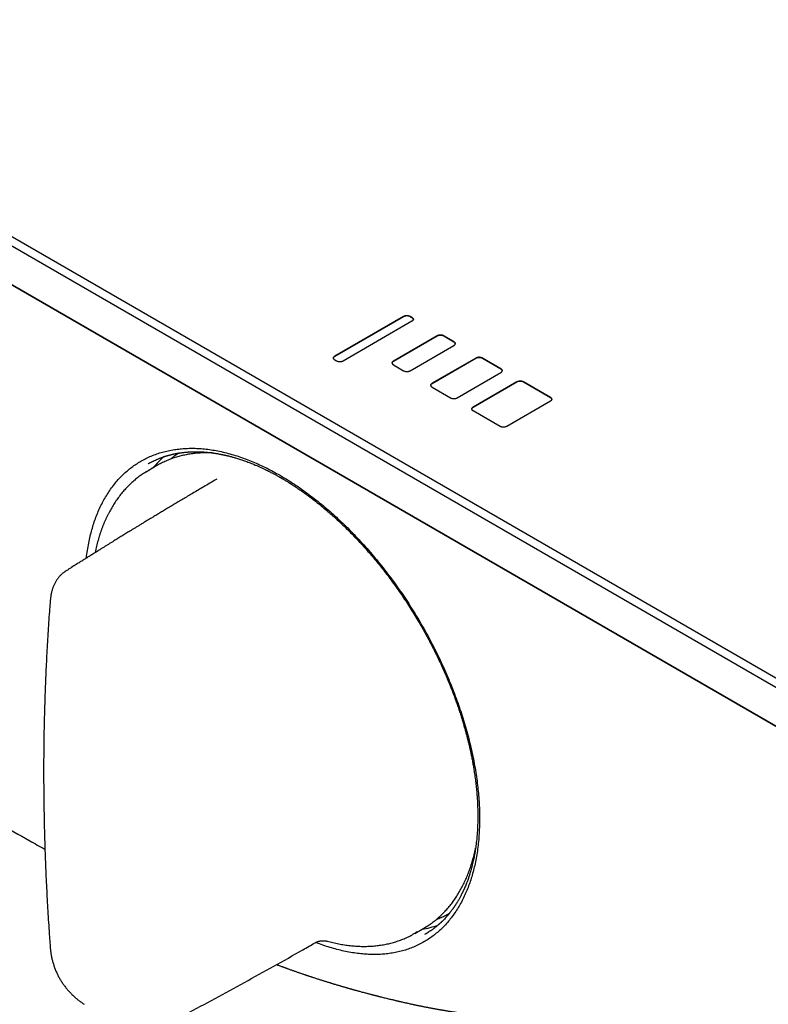
# Model space of a CAD drawing. Units: millimetres. Extents: x 8 to 957, y 12 to 519.
# Drawn here: x 766 to 829, y 62 to 145 of the extents above; entities that cross this region are included whole.
import ezdxf

# ---------------------------------------------------------------- set-up
doc = ezdxf.new("R2010")
doc.units = ezdxf.units.MM

msp = doc.modelspace()

# ---------------------------------------------------------------- linework, layer by layer
at = {"color": 7, "linetype": 'Continuous', "lineweight": 30}
for p, q in [((874.15, 62.698), (640.805, 197.406)), ((641.158, 198.018), (874.504, 63.311)), ((640.805, 194.139), (874.15, 59.432)), ((874.504, 59.228), (641.158, 193.935)), ((792.409, 116.336), (798.207, 119.684)), ((798.207, 119.675), (792.409, 116.328)), ((798.773, 119.684), (798.914, 119.602)), ((798.914, 119.594), (798.773, 119.675)), ((798.914, 119.275), (793.116, 115.928)), ((801.035, 118.051), (797.358, 115.928)), ((797.358, 115.92), (801.035, 118.043)), ((802.45, 117.561), (801.601, 118.051)), ((801.601, 118.043), (802.45, 117.553)), ((798.773, 115.112), (802.45, 117.234)), ((804.288, 116.173), (800.611, 114.05)), ((800.611, 114.042), (804.288, 116.165)), ((806.409, 115.275), (804.854, 116.173)), ((804.854, 116.165), (806.409, 115.267)), ((792.55, 115.928), (792.409, 116.01)), ((797.358, 115.602), (798.207, 115.112)), ((802.732, 112.826), (806.409, 114.948)), ((800.611, 113.724), (802.167, 112.826)), ((804.076, 112.05), (807.753, 114.173)), ((807.753, 114.165), (804.076, 112.042)), ((808.319, 114.173), (810.581, 112.867)), ((810.581, 112.858), (808.319, 114.165)), ((810.581, 112.54), (806.904, 110.417)), ((806.339, 110.417), (804.076, 111.724)), ((777.412, 107.121), (776.664, 106.69)), ((777.656, 107.256), (777.412, 107.121)), ((782.467, 105.982), (782.464, 105.98)), ((802.071, 69.398), (801.926, 69.319)), ((799.162, 67.717), (799.91, 68.149)), ((800.004, 67.64), (800.126, 67.715)), ((800.134, 67.703), (800.021, 67.636))]:
    msp.add_line(p, q, dxfattribs=at)
at = {"color": 7, "linetype": 'Continuous', "lineweight": 30, "flags": 128}
msp.add_lwpolyline([(799.91, 68.149), (799.911, 68.15), (800.13, 68.282)], dxfattribs=at)
at = {"color": 7, "linetype": 'Continuous', "lineweight": 30}
for start_param, end_param in [(0.10919, 0.205484), (2.929289, 3.034007)]:
    msp.add_ellipse((790.787, 88.863), major_axis=(-11.618, 19.85), ratio=0.571311, start_param=start_param, end_param=end_param, dxfattribs=at)
for points, knots in [([(956.515, 112.984), (955.674, 113.477), (952.355, 115.423), (946.558, 118.819), (939.124, 123.17), (931.689, 127.516), (924.255, 131.858), (916.82, 136.195), (909.385, 140.527), (901.951, 144.856), (894.516, 149.179), (887.082, 153.498), (879.647, 157.813), (872.212, 162.123), (864.778, 166.429), (857.343, 170.73), (849.908, 175.027), (842.474, 179.319), (835.039, 183.606), (827.604, 187.889), (820.17, 192.168), (812.735, 196.442), (805.3, 200.712), (797.866, 204.977), (790.431, 209.237), (782.997, 213.493), (775.562, 217.744), (768.127, 221.991), (760.693, 226.234), (753.258, 230.472), (745.824, 234.705), (739.841, 238.109), (736.336, 240.1), (735.309, 240.684)], [0, 0, 0, 0, 0.011402, 0.045011, 0.078621, 0.11223, 0.145839, 0.179449, 0.213058, 0.246667, 0.280277, 0.313886, 0.347495, 0.381105, 0.414714, 0.448323, 0.481933, 0.515542, 0.549151, 0.582761, 0.61637, 0.649979, 0.683589, 0.717198, 0.750808, 0.784417, 0.818026, 0.851636, 0.885245, 0.918854, 0.952464, 0.986073, 1, 1, 1, 1]), ([(798.207, 119.684), (798.23, 119.695), (798.274, 119.718), (798.355, 119.74), (798.44, 119.751), (798.528, 119.752), (798.616, 119.741), (798.702, 119.719), (798.749, 119.696), (798.773, 119.684)], [0, 0, 0, 0, 0.144349, 0.284182, 0.421799, 0.558716, 0.702705, 0.848943, 1, 1, 1, 1]), ([(798.773, 119.675), (798.75, 119.687), (798.705, 119.71), (798.624, 119.731), (798.539, 119.743), (798.451, 119.744), (798.363, 119.733), (798.278, 119.711), (798.231, 119.687), (798.207, 119.675)], [0, 0, 0, 0, 0.144349, 0.284182, 0.421799, 0.558716, 0.702705, 0.848943, 1, 1, 1, 1]), ([(798.914, 119.602), (798.934, 119.589), (798.973, 119.563), (799.011, 119.516), (799.031, 119.467), (799.033, 119.416), (799.014, 119.366), (798.976, 119.316), (798.935, 119.289), (798.914, 119.275)], [0, 0, 0, 0, 0.144349, 0.284182, 0.421799, 0.558716, 0.702705, 0.848943, 1, 1, 1, 1]), ([(799.029, 119.43), (799.029, 119.438), (799.031, 119.462), (799.013, 119.503), (798.976, 119.553), (798.935, 119.58), (798.914, 119.594)], [0, 0, 0, 0, 0.117322, 0.405335, 0.697849, 1, 1, 1, 1]), ([(801.601, 118.051), (801.578, 118.062), (801.533, 118.085), (801.453, 118.107), (801.368, 118.118), (801.28, 118.119), (801.192, 118.109), (801.106, 118.087), (801.059, 118.063), (801.035, 118.051)], [0, 0, 0, 0, 0.144349, 0.284182, 0.421799, 0.558716, 0.702705, 0.848943, 1, 1, 1, 1]), ([(801.035, 118.043), (801.058, 118.054), (801.103, 118.077), (801.184, 118.099), (801.269, 118.11), (801.357, 118.111), (801.445, 118.1), (801.53, 118.078), (801.577, 118.055), (801.601, 118.043)], [0, 0, 0, 0, 0.144349, 0.284182, 0.421799, 0.558716, 0.702705, 0.848943, 1, 1, 1, 1]), ([(802.45, 117.234), (802.47, 117.248), (802.509, 117.273), (802.547, 117.32), (802.567, 117.369), (802.568, 117.42), (802.55, 117.471), (802.511, 117.52), (802.47, 117.547), (802.45, 117.561)], [0, 0, 0, 0, 0.144349, 0.284182, 0.421799, 0.558716, 0.702705, 0.848943, 1, 1, 1, 1]), ([(802.45, 117.553), (802.47, 117.54), (802.509, 117.514), (802.546, 117.467), (802.566, 117.425), (802.565, 117.399), (802.564, 117.389)], [0, 0, 0, 0, 0.288662, 0.568294, 0.843492, 1, 1, 1, 1]), ([(792.409, 116.01), (792.389, 116.023), (792.349, 116.049), (792.311, 116.095), (792.291, 116.144), (792.29, 116.195), (792.308, 116.246), (792.347, 116.295), (792.388, 116.323), (792.409, 116.336)], [0, 0, 0, 0, 0.144349, 0.284182, 0.421799, 0.558716, 0.702705, 0.848943, 1, 1, 1, 1]), ([(792.409, 116.328), (792.389, 116.315), (792.349, 116.289), (792.312, 116.242), (792.293, 116.2), (792.293, 116.174), (792.294, 116.165)], [0, 0, 0, 0, 0.288662, 0.568294, 0.843492, 1, 1, 1, 1]), ([(804.854, 116.173), (804.831, 116.185), (804.786, 116.207), (804.705, 116.229), (804.62, 116.241), (804.532, 116.242), (804.444, 116.231), (804.359, 116.209), (804.312, 116.185), (804.288, 116.173)], [0, 0, 0, 0, 0.1443491, 0.2841824, 0.4217986, 0.5587159, 0.7027045, 0.8489433, 1, 1, 1, 1]), ([(804.288, 116.165), (804.311, 116.176), (804.356, 116.199), (804.436, 116.221), (804.521, 116.232), (804.609, 116.233), (804.697, 116.223), (804.783, 116.201), (804.83, 116.177), (804.854, 116.165)], [0, 0, 0, 0, 0.144349, 0.284182, 0.421799, 0.558716, 0.702705, 0.848943, 1, 1, 1, 1]), ([(793.116, 115.928), (793.093, 115.917), (793.048, 115.894), (792.967, 115.872), (792.882, 115.86), (792.794, 115.86), (792.706, 115.87), (792.621, 115.892), (792.574, 115.916), (792.55, 115.928)], [0, 0, 0, 0, 0.1443491, 0.2841824, 0.4217986, 0.5587159, 0.7027045, 0.8489433, 1, 1, 1, 1]), ([(797.358, 115.928), (797.338, 115.915), (797.299, 115.889), (797.261, 115.842), (797.241, 115.794), (797.24, 115.743), (797.258, 115.692), (797.296, 115.643), (797.337, 115.615), (797.358, 115.602)], [0, 0, 0, 0, 0.144349, 0.284182, 0.421799, 0.558716, 0.702705, 0.848943, 1, 1, 1, 1]), ([(797.243, 115.757), (797.243, 115.764), (797.241, 115.788), (797.259, 115.83), (797.296, 115.879), (797.337, 115.906), (797.358, 115.92)], [0, 0, 0, 0, 0.117322, 0.405335, 0.697849, 1, 1, 1, 1]), ([(798.207, 115.112), (798.23, 115.1), (798.274, 115.077), (798.355, 115.056), (798.44, 115.044), (798.528, 115.043), (798.616, 115.054), (798.702, 115.076), (798.749, 115.1), (798.773, 115.112)], [0, 0, 0, 0, 0.144349, 0.284182, 0.421799, 0.558716, 0.702705, 0.848943, 1, 1, 1, 1]), ([(806.409, 114.948), (806.429, 114.962), (806.469, 114.987), (806.506, 115.034), (806.527, 115.083), (806.528, 115.134), (806.509, 115.185), (806.471, 115.234), (806.43, 115.261), (806.409, 115.275)], [0, 0, 0, 0, 0.144349, 0.284182, 0.421799, 0.558716, 0.702705, 0.848943, 1, 1, 1, 1]), ([(806.409, 115.267), (806.429, 115.254), (806.469, 115.228), (806.506, 115.181), (806.525, 115.139), (806.525, 115.113), (806.524, 115.103)], [0, 0, 0, 0, 0.288662, 0.568294, 0.843492, 1, 1, 1, 1]), ([(800.611, 114.05), (800.591, 114.037), (800.552, 114.011), (800.514, 113.965), (800.494, 113.916), (800.492, 113.865), (800.511, 113.814), (800.549, 113.765), (800.59, 113.738), (800.611, 113.724)], [0, 0, 0, 0, 0.144349, 0.284182, 0.421799, 0.558716, 0.702705, 0.848943, 1, 1, 1, 1]), ([(800.496, 113.879), (800.496, 113.886), (800.494, 113.91), (800.512, 113.952), (800.549, 114.001), (800.59, 114.028), (800.611, 114.042)], [0, 0, 0, 0, 0.117322, 0.405335, 0.697849, 1, 1, 1, 1]), ([(807.753, 114.173), (807.776, 114.184), (807.82, 114.207), (807.901, 114.229), (807.986, 114.241), (808.074, 114.241), (808.162, 114.231), (808.248, 114.209), (808.295, 114.185), (808.319, 114.173)], [0, 0, 0, 0, 0.1443491, 0.2841824, 0.4217986, 0.5587159, 0.7027045, 0.8489433, 1, 1, 1, 1]), ([(808.319, 114.165), (808.296, 114.176), (808.251, 114.199), (808.17, 114.221), (808.085, 114.232), (807.997, 114.233), (807.909, 114.222), (807.824, 114.2), (807.777, 114.177), (807.753, 114.165)], [0, 0, 0, 0, 0.144349, 0.284182, 0.421799, 0.558716, 0.702705, 0.848943, 1, 1, 1, 1]), ([(802.167, 112.826), (802.189, 112.814), (802.234, 112.792), (802.315, 112.77), (802.4, 112.758), (802.488, 112.757), (802.576, 112.768), (802.661, 112.79), (802.708, 112.814), (802.732, 112.826)], [0, 0, 0, 0, 0.144349, 0.284182, 0.421799, 0.558716, 0.702705, 0.848943, 1, 1, 1, 1]), ([(810.581, 112.867), (810.601, 112.853), (810.641, 112.828), (810.678, 112.781), (810.698, 112.732), (810.7, 112.681), (810.681, 112.63), (810.643, 112.581), (810.602, 112.554), (810.581, 112.54)], [0, 0, 0, 0, 0.144349, 0.284182, 0.421799, 0.558716, 0.702705, 0.848943, 1, 1, 1, 1]), ([(810.696, 112.695), (810.697, 112.702), (810.699, 112.727), (810.681, 112.768), (810.643, 112.817), (810.602, 112.845), (810.581, 112.858)], [0, 0, 0, 0, 0.117322, 0.405335, 0.697849, 1, 1, 1, 1]), ([(804.076, 111.724), (804.056, 111.737), (804.016, 111.763), (803.979, 111.809), (803.959, 111.858), (803.957, 111.909), (803.976, 111.96), (804.014, 112.009), (804.055, 112.036), (804.076, 112.05)], [0, 0, 0, 0, 0.144349, 0.284182, 0.421799, 0.558716, 0.702705, 0.848943, 1, 1, 1, 1]), ([(804.076, 112.042), (804.056, 112.029), (804.016, 112.003), (803.979, 111.956), (803.96, 111.914), (803.961, 111.888), (803.961, 111.879)], [0, 0, 0, 0, 0.288662, 0.568294, 0.843492, 1, 1, 1, 1]), ([(806.904, 110.417), (806.882, 110.406), (806.837, 110.383), (806.756, 110.361), (806.671, 110.35), (806.583, 110.349), (806.495, 110.36), (806.41, 110.382), (806.363, 110.405), (806.339, 110.417)], [0, 0, 0, 0, 0.144349, 0.284182, 0.421799, 0.558716, 0.702705, 0.848943, 1, 1, 1, 1]), ([(771.466, 99.328), (771.472, 99.384), (771.5, 99.657), (771.575, 100.132), (771.686, 100.738), (771.817, 101.314), (771.963, 101.859), (772.129, 102.386), (772.314, 102.894), (772.521, 103.394), (772.752, 103.882), (773.008, 104.358), (773.285, 104.811), (773.583, 105.243), (773.901, 105.652), (774.231, 106.029), (774.572, 106.375), (774.921, 106.691), (775.284, 106.983), (775.662, 107.25), (776.063, 107.499), (776.487, 107.726), (776.935, 107.931), (777.398, 108.108), (777.877, 108.257), (778.37, 108.378), (778.868, 108.47), (779.366, 108.534), (779.864, 108.571), (780.37, 108.582), (780.885, 108.568), (781.419, 108.527), (781.973, 108.458), (782.547, 108.358), (783.129, 108.23), (783.72, 108.072), (784.32, 107.885), (784.913, 107.675), (785.497, 107.444), (786.07, 107.194), (786.643, 106.921), (787.216, 106.625), (787.801, 106.299), (788.397, 105.943), (789.004, 105.554), (789.611, 105.14), (790.217, 104.701), (790.822, 104.237), (791.412, 103.76), (791.985, 103.272), (792.54, 102.776), (793.088, 102.264), (793.629, 101.733), (794.175, 101.175), (794.722, 100.587), (795.272, 99.97), (795.813, 99.335), (796.345, 98.682), (796.867, 98.011), (797.369, 97.338), (797.849, 96.666), (798.305, 95.999), (798.748, 95.323), (799.178, 94.639), (799.603, 93.931), (800.021, 93.201), (800.431, 92.449), (800.825, 91.689), (801.203, 90.922), (801.564, 90.147), (801.901, 89.382), (802.214, 88.63), (802.503, 87.892), (802.774, 87.156), (803.028, 86.42), (803.268, 85.669), (803.494, 84.906), (803.703, 84.132), (803.891, 83.362), (804.058, 82.597), (804.204, 81.838), (804.326, 81.098), (804.425, 80.381), (804.502, 79.686), (804.56, 79.001), (804.598, 78.324), (804.616, 77.644), (804.614, 76.963), (804.589, 76.284), (804.543, 75.62), (804.473, 74.972), (804.382, 74.34), (804.271, 73.737), (804.142, 73.164), (803.996, 72.62), (803.831, 72.093), (803.647, 71.584), (803.441, 71.083), (803.21, 70.592), (802.955, 70.116), (802.68, 69.662), (802.384, 69.231), (802.069, 68.824), (801.741, 68.448), (801.404, 68.104), (801.057, 67.791), (800.696, 67.501), (800.32, 67.235), (799.921, 66.988), (799.5, 66.762), (799.055, 66.56), (798.595, 66.386), (798.118, 66.24), (797.627, 66.122), (797.133, 66.033), (796.638, 65.973), (796.143, 65.939), (795.639, 65.93), (795.124, 65.946), (794.59, 65.988), (794.036, 66.058), (793.463, 66.156), (792.884, 66.283), (792.3, 66.436), (791.707, 66.62), (791.21, 66.791), (790.909, 66.911), (790.81, 66.951)], [0, 0, 0, 0, 0.002157, 0.010486, 0.018832, 0.026666, 0.034473, 0.042262, 0.050042, 0.057824, 0.066073, 0.074325, 0.08259, 0.090881, 0.099208, 0.107561, 0.115404, 0.123217, 0.131009, 0.138791, 0.146572, 0.154828, 0.163083, 0.171345, 0.179628, 0.187942, 0.196287, 0.20413, 0.211947, 0.21975, 0.227546, 0.235346, 0.243626, 0.251916, 0.260229, 0.268574, 0.276964, 0.285379, 0.293268, 0.301121, 0.308947, 0.316754, 0.324554, 0.332812, 0.341071, 0.349342, 0.357637, 0.365967, 0.374316, 0.382152, 0.38996, 0.397749, 0.405529, 0.413309, 0.421558, 0.429809, 0.438074, 0.446363, 0.454688, 0.463041, 0.470884, 0.478698, 0.486492, 0.494276, 0.502059, 0.51032, 0.518576, 0.526839, 0.53512, 0.54343, 0.551771, 0.559613, 0.567431, 0.575236, 0.583037, 0.590844, 0.599137, 0.607412, 0.615678, 0.623947, 0.63223, 0.640544, 0.648376, 0.656199, 0.664021, 0.671853, 0.679703, 0.688031, 0.696336, 0.70463, 0.712925, 0.72123, 0.729534, 0.737343, 0.745144, 0.752947, 0.760762, 0.768597, 0.776891, 0.785175, 0.79346, 0.801758, 0.81008, 0.818406, 0.826225, 0.834025, 0.841815, 0.849606, 0.857406, 0.865636, 0.87387, 0.88212, 0.890397, 0.898712, 0.907013, 0.914807, 0.922597, 0.930394, 0.938206, 0.946043, 0.954375, 0.96268, 0.970969, 0.979253, 0.987543, 0.99591, 1, 1, 1, 1]), ([(776.665, 107.268), (776.671, 107.271), (776.685, 107.279), (776.713, 107.296), (776.75, 107.317), (776.797, 107.343), (776.852, 107.374), (776.917, 107.408), (777.028, 107.465), (777.182, 107.541), (777.35, 107.617), (777.486, 107.675), (777.59, 107.717), (777.693, 107.758), (777.792, 107.795), (777.881, 107.827), (777.957, 107.854), (778.016, 107.873), (778.058, 107.887), (778.091, 107.898), (778.125, 107.909), (778.166, 107.921), (778.214, 107.936), (778.282, 107.956), (778.367, 107.981), (778.469, 108.009), (778.564, 108.033), (778.652, 108.055), (778.731, 108.074), (778.807, 108.091), (778.878, 108.106), (778.942, 108.119), (778.999, 108.13), (779.058, 108.141), (779.123, 108.153), (779.198, 108.166), (779.28, 108.18), (779.372, 108.194), (779.486, 108.21), (779.616, 108.226), (779.759, 108.242), (779.887, 108.253), (779.999, 108.262), (780.093, 108.269), (780.176, 108.273), (780.244, 108.277), (780.302, 108.279), (780.357, 108.281), (780.418, 108.283), (780.492, 108.285), (780.575, 108.286), (780.668, 108.287), (780.765, 108.287), (780.865, 108.285), (780.968, 108.283), (781.072, 108.279), (781.173, 108.275), (781.25, 108.271), (781.306, 108.267), (781.342, 108.265), (781.378, 108.263), (781.418, 108.26), (781.464, 108.256), (781.519, 108.252), (781.58, 108.247), (781.686, 108.237), (781.831, 108.222), (782.007, 108.201), (782.167, 108.18), (782.312, 108.158), (782.446, 108.137), (782.568, 108.116), (782.678, 108.096), (782.777, 108.077), (782.862, 108.06), (782.927, 108.047), (782.974, 108.037), (783.006, 108.03), (783.034, 108.025), (783.057, 108.02), (783.077, 108.015), (783.1, 108.01), (783.131, 108.003), (783.175, 107.994), (783.232, 107.98), (783.298, 107.965), (783.395, 107.942), (783.515, 107.912), (783.655, 107.876), (783.787, 107.84), (783.915, 107.804), (784.056, 107.763), (784.212, 107.716), (784.384, 107.661), (784.553, 107.606), (784.723, 107.548), (784.897, 107.486), (785.083, 107.417), (785.281, 107.342), (785.491, 107.258), (785.711, 107.167), (785.942, 107.068), (786.184, 106.96), (786.4, 106.859), (786.586, 106.77), (786.737, 106.697), (786.884, 106.623), (787.023, 106.552), (787.152, 106.485), (787.272, 106.422), (787.381, 106.363), (787.48, 106.309), (787.57, 106.26), (787.65, 106.215), (787.719, 106.176), (787.779, 106.142), (787.829, 106.114), (787.869, 106.091), (787.901, 106.072), (787.932, 106.054), (787.972, 106.031), (788.025, 106), (788.088, 105.963), (788.159, 105.921), (788.238, 105.874), (788.324, 105.822), (788.427, 105.759), (788.547, 105.685), (788.686, 105.598), (788.835, 105.503), (788.991, 105.402), (789.148, 105.298), (789.305, 105.193), (789.55, 105.026), (789.882, 104.793), (790.323, 104.47), (790.783, 104.119), (791.258, 103.739), (791.706, 103.365), (792.127, 102.999), (792.523, 102.644), (792.908, 102.287), (793.284, 101.927), (793.654, 101.561), (794.02, 101.188), (794.385, 100.804), (794.75, 100.409), (795.117, 99.998), (795.488, 99.571), (795.86, 99.129), (796.23, 98.674), (796.597, 98.21), (796.972, 97.72), (797.353, 97.205), (797.739, 96.664), (798.113, 96.123), (798.474, 95.58), (798.824, 95.035), (799.165, 94.487), (799.483, 93.956), (799.78, 93.442), (800.057, 92.947), (800.327, 92.448), (800.591, 91.945), (800.847, 91.439), (801.097, 90.928), (801.342, 90.41), (801.573, 89.9), (801.791, 89.4), (801.997, 88.911), (802.197, 88.415), (802.393, 87.911), (802.569, 87.436), (802.726, 86.993), (802.865, 86.588), (802.996, 86.19), (803.118, 85.806), (803.226, 85.449), (803.323, 85.118), (803.409, 84.813), (803.489, 84.519), (803.563, 84.237), (803.631, 83.967), (803.696, 83.704), (803.758, 83.44), (803.825, 83.144), (803.896, 82.814), (803.97, 82.447), (804.042, 82.068), (804.11, 81.679), (804.179, 81.249), (804.247, 80.779), (804.31, 80.269), (804.363, 79.756), (804.404, 79.264), (804.434, 78.799), (804.448, 78.467), (804.455, 78.247), (804.458, 78.141), (804.46, 78.045), (804.462, 77.963), (804.463, 77.895), (804.464, 77.842), (804.464, 77.804), (804.464, 77.775), (804.465, 77.746), (804.465, 77.71), (804.465, 77.664), (804.465, 77.609), (804.465, 77.545), (804.465, 77.417), (804.463, 77.229), (804.455, 76.923), (804.441, 76.559), (804.418, 76.195), (804.394, 75.888), (804.37, 75.631), (804.341, 75.366), (804.307, 75.093), (804.266, 74.813), (804.225, 74.558), (804.185, 74.331), (804.146, 74.129), (804.102, 73.919), (804.054, 73.7), (803.997, 73.464), (803.931, 73.21), (803.875, 73.01), (803.835, 72.876), (803.816, 72.814), (803.8, 72.763), (803.787, 72.721), (803.778, 72.69), (803.768, 72.661), (803.758, 72.628), (803.743, 72.582), (803.724, 72.524), (803.7, 72.454), (803.664, 72.346), (803.615, 72.209), (803.552, 72.04), (803.486, 71.87), (803.418, 71.702), (803.362, 71.571), (803.32, 71.475), (803.291, 71.41), (803.263, 71.35), (803.239, 71.297), (803.218, 71.254), (803.2, 71.215), (803.18, 71.174), (803.156, 71.124), (803.128, 71.067), (803.093, 70.996), (803.049, 70.911), (802.999, 70.814), (802.943, 70.711), (802.883, 70.603), (802.818, 70.489), (802.759, 70.39), (802.709, 70.308), (802.672, 70.247), (802.637, 70.193), (802.61, 70.15), (802.59, 70.118), (802.574, 70.094), (802.558, 70.069), (802.538, 70.039), (802.512, 70.001), (802.481, 69.955), (802.448, 69.906), (802.414, 69.857), (802.38, 69.81), (802.348, 69.764), (802.306, 69.707), (802.256, 69.639), (802.199, 69.563), (802.145, 69.494), (802.099, 69.437), (802.062, 69.39), (802.032, 69.354), (802.008, 69.325), (801.988, 69.301), (801.971, 69.281), (801.953, 69.26), (801.93, 69.233), (801.901, 69.198), (801.865, 69.158), (801.826, 69.114), (801.786, 69.069), (801.747, 69.026), (801.682, 68.956), (801.594, 68.864), (801.501, 68.771), (801.433, 68.704), (801.391, 68.664), (801.356, 68.631), (801.329, 68.606), (801.306, 68.584), (801.281, 68.561), (801.252, 68.535), (801.213, 68.5), (801.163, 68.455), (801.099, 68.4), (801.025, 68.337), (800.942, 68.269), (800.85, 68.195), (800.752, 68.12), (800.636, 68.033), (800.502, 67.938), (800.348, 67.836), (800.225, 67.757), (800.152, 67.714), (800.134, 67.703)], [0, 0, 0, 0, 0.000834, 0.001865, 0.003097, 0.004534, 0.006175, 0.008023, 0.009981, 0.015371, 0.020767, 0.023523, 0.026279, 0.029037, 0.031675, 0.033983, 0.035956, 0.037595, 0.038485, 0.039241, 0.040093, 0.041138, 0.042377, 0.043809, 0.046349, 0.048937, 0.051546, 0.053558, 0.055583, 0.057529, 0.059289, 0.060862, 0.062251, 0.063536, 0.065224, 0.066996, 0.068984, 0.071216, 0.07369, 0.077175, 0.080562, 0.083822, 0.086184, 0.088417, 0.090361, 0.092005, 0.093121, 0.094356, 0.095768, 0.097358, 0.09937, 0.101484, 0.103668, 0.105921, 0.108244, 0.110625, 0.112874, 0.114927, 0.115768, 0.116571, 0.117336, 0.118159, 0.119173, 0.120382, 0.121765, 0.123155, 0.127338, 0.131236, 0.134571, 0.137663, 0.140509, 0.143111, 0.145456, 0.147529, 0.149329, 0.150856, 0.151624, 0.152298, 0.152878, 0.153364, 0.153755, 0.154137, 0.154769, 0.155691, 0.156902, 0.15836, 0.159814, 0.162943, 0.165828, 0.16848, 0.171086, 0.173707, 0.177165, 0.180649, 0.184179, 0.187446, 0.19095, 0.194691, 0.198669, 0.202884, 0.207254, 0.211851, 0.216673, 0.221721, 0.224688, 0.227725, 0.230671, 0.233419, 0.235969, 0.238323, 0.240479, 0.242439, 0.244203, 0.245771, 0.247143, 0.248321, 0.249303, 0.250091, 0.250684, 0.251171, 0.251963, 0.253028, 0.25427, 0.255666, 0.257216, 0.258919, 0.260776, 0.26327, 0.265995, 0.268953, 0.27206, 0.275153, 0.27823, 0.28129, 0.28962, 0.297831, 0.307457, 0.31692, 0.326212, 0.334363, 0.34237, 0.350229, 0.357936, 0.365529, 0.37322, 0.380844, 0.38861, 0.396521, 0.404581, 0.412793, 0.421133, 0.429451, 0.437727, 0.44708, 0.456314, 0.46544, 0.474464, 0.483397, 0.4923, 0.50121, 0.509029, 0.516867, 0.52472, 0.53258, 0.540442, 0.548316, 0.5563, 0.564408, 0.571775, 0.57924, 0.586808, 0.594482, 0.602267, 0.608464, 0.614705, 0.620775, 0.626634, 0.632284, 0.637138, 0.64182, 0.64633, 0.650665, 0.654824, 0.658818, 0.662875, 0.667084, 0.672586, 0.67832, 0.684283, 0.690446, 0.696738, 0.70478, 0.713015, 0.721435, 0.729884, 0.737296, 0.744684, 0.746616, 0.748484, 0.750123, 0.751525, 0.752688, 0.753614, 0.754224, 0.754657, 0.755118, 0.75574, 0.756524, 0.75747, 0.758578, 0.759847, 0.764137, 0.768405, 0.775968, 0.783458, 0.787954, 0.792664, 0.797593, 0.802741, 0.808105, 0.813687, 0.817563, 0.821553, 0.825761, 0.830214, 0.834913, 0.840364, 0.846113, 0.847636, 0.848968, 0.850084, 0.850981, 0.851661, 0.852124, 0.852852, 0.853856, 0.855135, 0.856689, 0.858518, 0.862274, 0.865898, 0.870042, 0.873997, 0.877707, 0.879326, 0.880888, 0.88239, 0.8837, 0.884755, 0.885565, 0.886567, 0.887786, 0.889222, 0.890874, 0.893124, 0.89562, 0.898284, 0.901116, 0.904115, 0.907281, 0.909042, 0.910787, 0.91229, 0.913533, 0.914328, 0.914962, 0.915561, 0.916393, 0.917494, 0.918847, 0.920299, 0.921712, 0.923083, 0.924415, 0.925706, 0.928154, 0.930443, 0.932573, 0.934472, 0.935782, 0.936904, 0.93784, 0.938589, 0.939168, 0.939769, 0.940624, 0.941732, 0.943095, 0.944593, 0.94606, 0.947497, 0.948902, 0.953115, 0.957029, 0.958682, 0.960204, 0.961395, 0.962247, 0.962939, 0.963758, 0.964708, 0.96579, 0.967598, 0.969683, 0.972045, 0.974685, 0.9776, 0.98069, 0.983893, 0.988482, 0.993284, 0.998295, 1, 1, 1, 1]), ([(782.194, 108.175), (782.15, 108.178), (782.03, 108.185), (781.834, 108.191), (781.608, 108.194), (781.384, 108.191), (781.161, 108.183), (780.941, 108.171), (780.722, 108.153), (780.505, 108.13), (780.29, 108.102), (780.078, 108.069), (779.867, 108.031), (779.659, 107.988), (779.453, 107.94), (779.249, 107.887), (779.048, 107.829), (778.849, 107.766), (778.652, 107.698), (778.458, 107.625), (778.266, 107.547), (778.077, 107.464), (777.891, 107.377), (777.752, 107.308), (777.676, 107.267), (777.66, 107.258)], [0, 0, 0, 0, 0.0265158, 0.0724704, 0.1184099, 0.1643338, 0.2102413, 0.256132, 0.3020052, 0.3478607, 0.3936982, 0.4395177, 0.485319, 0.5311025, 0.5768685, 0.6226176, 0.6683503, 0.7140677, 0.7597707, 0.8054606, 0.8511387, 0.8968066, 0.942466, 0.9881185, 1, 1, 1, 1]), ([(779.272, 108.178), (779.269, 108.176), (779.208, 108.137), (779.093, 108.056), (778.925, 107.936), (778.762, 107.81), (778.653, 107.723), (778.599, 107.677), (778.598, 107.677)], [0, 0, 0, 0, 0.012869, 0.258465, 0.504082, 0.749731, 0.995421, 1, 1, 1, 1]), ([(776.503, 106.594), (776.491, 106.587), (776.419, 106.544), (776.291, 106.461), (776.118, 106.345), (775.948, 106.224), (775.781, 106.098), (775.617, 105.968), (775.456, 105.833), (775.298, 105.693), (775.143, 105.549), (774.991, 105.4), (774.843, 105.247), (774.697, 105.089), (774.555, 104.927), (774.416, 104.76), (774.281, 104.589), (774.148, 104.414), (774.02, 104.235), (773.894, 104.051), (773.772, 103.863), (773.654, 103.671), (773.539, 103.474), (773.428, 103.274), (773.32, 103.07), (773.216, 102.861), (773.115, 102.649), (773.019, 102.433), (772.926, 102.213), (772.836, 101.99), (772.751, 101.762), (772.669, 101.531), (772.591, 101.297), (772.517, 101.059), (772.447, 100.817), (772.381, 100.573), (772.318, 100.325), (772.26, 100.073), (772.22, 99.894), (772.202, 99.797), (772.199, 99.787)], [0, 0, 0, 0, 0.005533, 0.032756, 0.059982, 0.087212, 0.114449, 0.141696, 0.168955, 0.196229, 0.223519, 0.250828, 0.278157, 0.305507, 0.33288, 0.360276, 0.387698, 0.415144, 0.442616, 0.470113, 0.497636, 0.525184, 0.552757, 0.580354, 0.607975, 0.635619, 0.663284, 0.69097, 0.718676, 0.746401, 0.774142, 0.8019, 0.829673, 0.85746, 0.88526, 0.913071, 0.940893, 0.968724, 0.996563, 1, 1, 1, 1]), ([(776.515, 106.59), (776.563, 106.625), (776.659, 106.694), (776.767, 106.742), (776.82, 106.766)], [0, 0, 0, 0, 0.503921, 1, 1, 1, 1]), ([(782.464, 105.981), (782.389, 105.937), (782.146, 105.795), (781.738, 105.556), (781.247, 105.268), (780.771, 104.988), (780.323, 104.723), (779.902, 104.473), (779.506, 104.238), (779.123, 104.01), (778.753, 103.789), (778.395, 103.575), (778.051, 103.368), (777.719, 103.168), (777.399, 102.976), (777.092, 102.791), (776.798, 102.613), (776.516, 102.442), (776.251, 102.281), (776.004, 102.131), (775.772, 101.99), (775.552, 101.855), (775.343, 101.727), (775.093, 101.575), (774.801, 101.396), (774.462, 101.188), (774.126, 100.981), (773.832, 100.799), (773.58, 100.644), (773.37, 100.514), (773.161, 100.385), (772.954, 100.256), (772.75, 100.13), (772.553, 100.007), (772.366, 99.891), (772.221, 99.8), (772.113, 99.733), (772.043, 99.689), (771.98, 99.65), (771.927, 99.617), (771.889, 99.593), (771.859, 99.574), (771.833, 99.558), (771.792, 99.532), (771.735, 99.496), (771.658, 99.448), (771.566, 99.391), (771.459, 99.324), (771.338, 99.248), (771.207, 99.165), (771.068, 99.078), (770.921, 98.986), (770.763, 98.886), (770.592, 98.778), (770.411, 98.664), (770.219, 98.543), (770.018, 98.416), (769.845, 98.306), (769.74, 98.239), (769.706, 98.218)], [0, 0, 0, 0, 0.017273, 0.056418, 0.094413, 0.13126, 0.166957, 0.198671, 0.22942, 0.259204, 0.288022, 0.315875, 0.342763, 0.368685, 0.393642, 0.417634, 0.440661, 0.462722, 0.483818, 0.502825, 0.520973, 0.538263, 0.554694, 0.570268, 0.597018, 0.623604, 0.650109, 0.676534, 0.693103, 0.70964, 0.726145, 0.742618, 0.7586, 0.774487, 0.789278, 0.802972, 0.809048, 0.814775, 0.819742, 0.823908, 0.827273, 0.82885, 0.830945, 0.833564, 0.838476, 0.844569, 0.851841, 0.860293, 0.869925, 0.880737, 0.891427, 0.903065, 0.91565, 0.929182, 0.943662, 0.958805, 0.974862, 0.991833, 1, 1, 1, 1]), ([(769.706, 98.217), (769.69, 98.207), (769.643, 98.178), (769.567, 98.123), (769.478, 98.055), (769.393, 97.982), (769.311, 97.905), (769.233, 97.824), (769.157, 97.739), (769.085, 97.65), (769.015, 97.557), (768.949, 97.459), (768.887, 97.358), (768.827, 97.252), (768.771, 97.141), (768.719, 97.027), (768.669, 96.907), (768.626, 96.789), (768.587, 96.669), (768.552, 96.548), (768.519, 96.417), (768.489, 96.278), (768.465, 96.142), (768.446, 96.013), (768.432, 95.896), (768.419, 95.774), (768.408, 95.65), (768.401, 95.56), (768.398, 95.518), (768.397, 95.515)], [0, 0, 0, 0, 0.017413, 0.05199, 0.086638, 0.1215, 0.156632, 0.192093, 0.227947, 0.264261, 0.301108, 0.33856, 0.376697, 0.415594, 0.455327, 0.495961, 0.537553, 0.580137, 0.6186, 0.657824, 0.70203, 0.74758, 0.794704, 0.835183, 0.872747, 0.908729, 0.956235, 0.996416, 1, 1, 1, 1]), ([(768.398, 95.515), (768.386, 95.359), (768.35, 94.895), (768.295, 94.121), (768.233, 93.193), (768.176, 92.262), (768.124, 91.328), (768.076, 90.393), (768.033, 89.455), (767.995, 88.516), (767.962, 87.574), (767.933, 86.63), (767.909, 85.685), (767.889, 84.737), (767.875, 83.788), (767.865, 82.836), (767.86, 81.883), (767.859, 80.928), (767.864, 79.971), (767.873, 79.013), (767.886, 78.053), (767.905, 77.092), (767.928, 76.13), (767.956, 75.166), (767.989, 74.201), (768.026, 73.235), (768.068, 72.268), (768.115, 71.299), (768.167, 70.329), (768.223, 69.357), (768.284, 68.384), (768.342, 67.517), (768.382, 66.973), (768.398, 66.755)], [0, 0, 0, 0, 0.016721, 0.049764, 0.082829, 0.115925, 0.149028, 0.18214, 0.215259, 0.248386, 0.281522, 0.314664, 0.347815, 0.380973, 0.414139, 0.447312, 0.480492, 0.51368, 0.546879, 0.580068, 0.613247, 0.646415, 0.679573, 0.712724, 0.745867, 0.779005, 0.812137, 0.845266, 0.878392, 0.911517, 0.944641, 0.977766, 1, 1, 1, 1]), ([(758.743, 80.052), (759.611, 79.551), (761.368, 78.538), (764.015, 77.027), (766.223, 75.774), (767.541, 75.035), (767.969, 74.795)], [0, 0, 0, 0, 0.282215, 0.57138, 0.860625, 1, 1, 1, 1]), ([(800.134, 68.284), (800.184, 68.316), (800.292, 68.384), (800.455, 68.494), (800.623, 68.614), (800.787, 68.739), (800.949, 68.868), (801.107, 69.002), (801.263, 69.14), (801.415, 69.283), (801.565, 69.431), (801.711, 69.583), (801.854, 69.739), (801.994, 69.9), (802.13, 70.066), (802.263, 70.235), (802.393, 70.409), (802.52, 70.587), (802.643, 70.77), (802.762, 70.956), (802.878, 71.147), (802.991, 71.342), (803.1, 71.54), (803.206, 71.743), (803.308, 71.95), (803.406, 72.161), (803.5, 72.375), (803.591, 72.593), (803.679, 72.815), (803.762, 73.041), (803.842, 73.27), (803.918, 73.502), (803.99, 73.739), (804.059, 73.978), (804.124, 74.221), (804.184, 74.468), (804.235, 74.688), (804.264, 74.828), (804.276, 74.884)], [0, 0, 0, 0, 0.024221, 0.052243, 0.080267, 0.108294, 0.136326, 0.164363, 0.192407, 0.220458, 0.248517, 0.276586, 0.304663, 0.332751, 0.36085, 0.388959, 0.417079, 0.445209, 0.473351, 0.501504, 0.529667, 0.557841, 0.586025, 0.614219, 0.642422, 0.670634, 0.698854, 0.727083, 0.755319, 0.783562, 0.811811, 0.840066, 0.868327, 0.896593, 0.924863, 0.953138, 0.981415, 1, 1, 1, 1]), ([(800.986, 68.9), (801.018, 68.912), (801.116, 68.948), (801.276, 69.013), (801.466, 69.094), (801.653, 69.181), (801.805, 69.255), (801.893, 69.302), (801.921, 69.317)], [0, 0, 0, 0, 0.101569, 0.302875, 0.504134, 0.705354, 0.906542, 1, 1, 1, 1]), ([(791.791, 67.05), (791.863, 67.031), (792.016, 66.99), (792.249, 66.934), (792.493, 66.879), (792.735, 66.83), (792.976, 66.786), (793.216, 66.748), (793.454, 66.714), (793.691, 66.685), (793.927, 66.662), (794.161, 66.643), (794.394, 66.63), (794.625, 66.622), (794.854, 66.619), (795.082, 66.621), (795.307, 66.629), (795.531, 66.641), (795.753, 66.659), (795.973, 66.682), (796.191, 66.709), (796.407, 66.742), (796.621, 66.78), (796.833, 66.823), (797.042, 66.871), (797.249, 66.925), (797.453, 66.983), (797.655, 67.046), (797.855, 67.114), (798.052, 67.187), (798.247, 67.265), (798.439, 67.348), (798.629, 67.435), (798.804, 67.522), (798.915, 67.581), (798.965, 67.608)], [0, 0, 0, 0, 0.0269544, 0.0578652, 0.0887643, 0.1196504, 0.1505223, 0.1813787, 0.2122181, 0.2430393, 0.2738408, 0.3046215, 0.33538, 0.3661151, 0.3968256, 0.4275105, 0.4581688, 0.4887998, 0.5194028, 0.5499772, 0.5805229, 0.6110398, 0.641528, 0.6719879, 0.7024202, 0.7328257, 0.7632057, 0.7935615, 0.8238948, 0.8542075, 0.8845017, 0.9147797, 0.9450439, 0.9752971, 1, 1, 1, 1]), ([(799.341, 67.833), (799.283, 67.793), (799.164, 67.713), (799.035, 67.65), (798.97, 67.619)], [0, 0, 0, 0, 0.494509, 1, 1, 1, 1]), ([(768.397, 66.754), (768.398, 66.742), (768.402, 66.685), (768.411, 66.581), (768.423, 66.443), (768.438, 66.3), (768.456, 66.154), (768.478, 66.003), (768.503, 65.855), (768.531, 65.708), (768.563, 65.565), (768.598, 65.423), (768.637, 65.279), (768.682, 65.13), (768.731, 64.98), (768.783, 64.832), (768.839, 64.686), (768.898, 64.543), (768.959, 64.403), (769.024, 64.265), (769.092, 64.13), (769.162, 63.998), (769.235, 63.869), (769.311, 63.743), (769.39, 63.619), (769.472, 63.497), (769.557, 63.376), (769.647, 63.256), (769.739, 63.137), (769.835, 63.02), (769.934, 62.905), (770.037, 62.792), (770.142, 62.68), (770.252, 62.569), (770.363, 62.463), (770.474, 62.362), (770.583, 62.267), (770.694, 62.175), (770.807, 62.085), (770.923, 61.996), (771.042, 61.907), (771.16, 61.822), (771.238, 61.767), (771.275, 61.74)], [0, 0, 0, 0, 0.006679, 0.032293, 0.05737, 0.081955, 0.10879, 0.135052, 0.160749, 0.185959, 0.210757, 0.234333, 0.258969, 0.285166, 0.311025, 0.336538, 0.361717, 0.386578, 0.411139, 0.435425, 0.459459, 0.483268, 0.506816, 0.52996, 0.553245, 0.576696, 0.600337, 0.624188, 0.648268, 0.672595, 0.697183, 0.722046, 0.747193, 0.772631, 0.798848, 0.82353, 0.847508, 0.871916, 0.896799, 0.922233, 0.948304, 0.975109, 1, 1, 1, 1]), ([(777.473, 59.652), (778.264, 60.068), (779.891, 60.924), (782.335, 62.238), (784.81, 63.587), (787.269, 64.95), (789.251, 66.063), (790.408, 66.725), (790.755, 66.924)], [0, 0, 0, 0, 0.1763342, 0.3623454, 0.5483449, 0.7343359, 0.9203217, 1, 1, 1, 1]), ([(790.756, 66.922), (790.758, 66.923), (790.779, 66.935), (790.826, 66.959), (790.897, 66.992), (790.974, 67.022), (791.056, 67.048), (791.14, 67.069), (791.226, 67.085), (791.31, 67.095), (791.394, 67.1), (791.473, 67.1), (791.548, 67.095), (791.618, 67.087), (791.683, 67.076), (791.733, 67.065), (791.759, 67.058), (791.767, 67.056)], [0, 0, 0, 0, 0.003952, 0.075128, 0.148699, 0.224332, 0.301503, 0.379532, 0.457658, 0.534992, 0.612611, 0.686618, 0.759429, 0.830963, 0.90121, 0.970229, 1, 1, 1, 1]), ([(787.501, 65.084), (787.53, 65.073), (787.599, 65.047), (787.704, 65.009), (787.812, 64.969), (787.912, 64.932), (788.002, 64.899), (788.084, 64.869), (788.159, 64.842), (788.234, 64.815), (788.315, 64.786), (788.407, 64.753), (788.511, 64.716), (788.625, 64.675), (788.738, 64.635), (788.848, 64.596), (788.952, 64.559), (789.063, 64.521), (789.179, 64.48), (789.297, 64.44), (789.411, 64.4), (789.53, 64.359), (789.649, 64.319), (789.766, 64.279), (789.867, 64.245), (789.952, 64.216), (790.025, 64.192), (790.092, 64.169), (790.163, 64.146), (790.242, 64.119), (790.33, 64.09), (790.427, 64.058), (790.534, 64.023), (790.653, 63.984), (790.782, 63.942), (790.916, 63.899), (791.051, 63.856), (791.182, 63.814), (791.309, 63.774), (791.43, 63.735), (791.545, 63.699), (791.656, 63.665), (791.758, 63.633), (791.846, 63.606), (791.919, 63.583), (791.982, 63.564), (792.043, 63.545), (792.109, 63.525), (792.183, 63.502), (792.271, 63.476), (792.371, 63.445), (792.484, 63.411), (792.601, 63.376), (792.714, 63.343), (792.824, 63.31), (792.93, 63.279), (793.037, 63.248), (793.144, 63.216), (793.246, 63.187), (793.342, 63.159), (793.429, 63.134), (793.506, 63.112), (793.578, 63.092), (793.642, 63.074), (793.704, 63.056), (793.765, 63.039), (793.834, 63.019), (793.914, 62.997), (794.008, 62.971), (794.113, 62.941), (794.229, 62.909), (794.355, 62.875), (794.493, 62.837), (794.643, 62.797), (794.747, 62.769), (794.801, 62.754)], [0, 0, 0, 0, 0.011873, 0.02786, 0.04262, 0.056153, 0.068459, 0.079538, 0.08939, 0.09898, 0.110125, 0.122627, 0.136669, 0.152252, 0.169376, 0.182797, 0.197033, 0.212083, 0.227948, 0.244486, 0.260241, 0.274834, 0.293001, 0.308971, 0.322744, 0.33432, 0.343868, 0.35236, 0.361997, 0.372822, 0.384834, 0.398033, 0.412418, 0.428933, 0.446778, 0.46553, 0.483957, 0.501983, 0.519606, 0.535854, 0.551745, 0.567169, 0.58127, 0.593866, 0.603212, 0.611513, 0.619543, 0.62862, 0.638764, 0.649976, 0.664561, 0.680259, 0.696355, 0.71283, 0.727106, 0.741656, 0.756479, 0.771569, 0.785826, 0.798443, 0.811209, 0.821697, 0.830623, 0.840742, 0.848301, 0.856511, 0.865781, 0.8769, 0.889889, 0.904748, 0.920471, 0.937857, 0.956907, 0.977621, 1, 1, 1, 1]), ([(794.8, 62.755), (794.852, 62.741), (794.951, 62.715), (795.092, 62.677), (795.22, 62.644), (795.333, 62.614), (795.432, 62.588), (795.517, 62.566), (795.586, 62.548), (795.639, 62.534), (795.679, 62.524), (795.708, 62.516), (795.735, 62.51), (795.767, 62.501), (795.811, 62.49), (795.866, 62.476), (795.931, 62.459), (796.004, 62.441), (796.082, 62.421), (796.163, 62.401), (796.241, 62.381), (796.352, 62.353), (796.493, 62.318), (796.671, 62.274), (796.85, 62.23), (797.029, 62.187), (797.184, 62.149), (797.316, 62.118), (797.426, 62.092), (797.526, 62.068), (797.614, 62.047), (797.691, 62.029), (797.756, 62.014), (797.806, 62.003), (797.843, 61.994), (797.869, 61.988), (797.897, 61.982), (797.932, 61.974), (797.976, 61.964), (798.052, 61.946), (798.163, 61.921), (798.293, 61.892), (798.419, 61.864), (798.54, 61.837), (798.67, 61.808), (798.812, 61.777), (798.938, 61.75), (799.045, 61.727), (799.131, 61.709), (799.22, 61.69), (799.309, 61.672), (799.393, 61.654), (799.467, 61.639), (799.527, 61.626), (799.574, 61.617), (799.611, 61.609), (799.646, 61.602), (799.686, 61.594), (799.732, 61.585), (799.801, 61.571), (799.894, 61.552), (800.006, 61.53), (800.118, 61.508), (800.228, 61.486), (800.334, 61.466), (800.431, 61.447), (800.519, 61.43), (800.601, 61.415), (800.686, 61.399), (800.774, 61.383), (800.865, 61.366), (800.959, 61.349), (801.052, 61.332), (801.137, 61.317), (801.208, 61.304), (801.263, 61.294), (801.306, 61.287), (801.342, 61.281), (801.379, 61.274), (801.427, 61.266), (801.509, 61.252), (801.622, 61.232), (801.762, 61.209), (801.904, 61.185), (802.048, 61.162), (802.193, 61.139), (802.315, 61.119), (802.415, 61.104), (802.493, 61.092), (802.57, 61.08), (802.643, 61.069), (802.704, 61.06), (802.754, 61.053), (802.793, 61.047), (802.826, 61.042), (802.859, 61.037), (802.898, 61.032), (802.95, 61.024), (803.018, 61.015), (803.095, 61.003), (803.179, 60.992), (803.29, 60.977), (803.421, 60.959), (803.552, 60.941), (803.656, 60.928), (803.733, 60.918), (803.802, 60.909), (803.863, 60.902), (803.919, 60.895), (803.979, 60.887), (804.049, 60.879), (804.131, 60.869), (804.22, 60.859), (804.314, 60.848), (804.411, 60.837), (804.511, 60.826), (804.617, 60.814), (804.726, 60.803), (804.835, 60.791), (804.935, 60.781), (805.026, 60.772), (805.108, 60.764), (805.184, 60.757), (805.256, 60.75), (805.332, 60.743), (805.415, 60.736), (805.509, 60.727), (805.612, 60.719), (805.719, 60.71), (805.826, 60.701), (805.934, 60.693), (806.042, 60.685), (806.147, 60.677), (806.243, 60.67), (806.327, 60.665), (806.405, 60.66), (806.474, 60.655), (806.54, 60.651), (806.607, 60.647), (806.681, 60.643), (806.764, 60.638), (806.856, 60.634), (806.945, 60.629), (807.026, 60.625), (807.094, 60.622), (807.156, 60.619), (807.208, 60.617), (807.251, 60.615), (807.285, 60.613), (807.31, 60.612), (807.332, 60.611), (807.359, 60.61), (807.399, 60.609), (807.454, 60.606), (807.521, 60.604), (807.596, 60.601), (807.71, 60.597), (807.854, 60.593), (808.027, 60.588), (808.196, 60.583), (808.364, 60.579), (808.543, 60.576), (808.737, 60.572), (808.903, 60.57), (809.029, 60.568), (809.11, 60.567), (809.184, 60.566), (809.243, 60.566), (809.288, 60.565), (809.322, 60.565), (809.351, 60.564), (809.374, 60.564), (809.395, 60.564), (809.418, 60.564), (809.447, 60.564), (809.483, 60.563), (809.525, 60.563), (809.589, 60.562), (809.666, 60.562), (809.75, 60.561), (809.823, 60.561), (809.882, 60.56), (809.933, 60.56), (809.982, 60.56), (810.039, 60.559), (810.104, 60.559), (810.178, 60.558), (810.261, 60.558), (810.353, 60.558), (810.453, 60.557), (810.576, 60.556), (810.715, 60.556), (810.863, 60.555), (810.999, 60.554), (811.123, 60.553), (811.235, 60.552), (811.334, 60.551), (811.42, 60.55), (811.495, 60.55), (811.564, 60.549), (811.629, 60.548), (811.699, 60.547), (811.774, 60.546), (811.851, 60.545), (811.926, 60.544), (812.002, 60.543), (812.087, 60.542), (812.176, 60.54), (812.268, 60.538), (812.364, 60.536), (812.473, 60.534), (812.594, 60.532), (812.728, 60.529), (812.842, 60.526), (812.93, 60.524), (812.986, 60.522), (813.038, 60.521), (813.082, 60.52), (813.122, 60.518), (813.155, 60.518), (813.185, 60.517), (813.218, 60.516), (813.262, 60.514), (813.32, 60.513), (813.384, 60.511), (813.454, 60.509), (813.523, 60.507), (813.591, 60.504), (813.654, 60.502), (813.714, 60.5), (813.778, 60.498), (813.851, 60.496), (813.938, 60.493), (814.038, 60.489), (814.15, 60.485), (814.257, 60.481), (814.354, 60.477), (814.436, 60.474), (814.511, 60.471), (814.577, 60.468), (814.633, 60.466), (814.679, 60.464), (814.716, 60.463), (814.743, 60.462), (814.765, 60.461), (814.787, 60.46), (814.811, 60.459), (814.839, 60.458), (814.872, 60.456), (814.915, 60.454), (814.972, 60.452), (815.046, 60.448), (815.132, 60.445), (815.231, 60.44), (815.344, 60.435), (815.469, 60.429), (815.603, 60.423), (815.745, 60.416), (815.894, 60.408), (816.054, 60.4), (816.225, 60.391), (816.407, 60.381), (816.532, 60.374), (816.597, 60.371)], [0, 0, 0, 0, 0.006804, 0.012991, 0.018562, 0.023516, 0.027853, 0.031573, 0.034676, 0.036884, 0.038619, 0.039882, 0.040726, 0.042123, 0.044064, 0.046548, 0.049331, 0.052579, 0.056141, 0.059656, 0.063108, 0.066496, 0.07423, 0.081611, 0.089937, 0.097762, 0.105085, 0.110351, 0.115209, 0.119575, 0.123448, 0.126828, 0.129715, 0.132109, 0.133407, 0.134495, 0.135591, 0.137113, 0.139073, 0.141371, 0.147218, 0.153635, 0.158569, 0.163814, 0.169539, 0.175779, 0.182536, 0.186175, 0.189947, 0.193853, 0.197893, 0.201714, 0.204975, 0.207676, 0.20966, 0.211172, 0.212603, 0.21433, 0.216351, 0.218667, 0.223518, 0.228599, 0.233551, 0.238376, 0.243073, 0.247653, 0.251162, 0.254797, 0.258559, 0.262447, 0.266462, 0.270604, 0.274872, 0.278841, 0.281831, 0.284276, 0.286177, 0.28754, 0.289042, 0.291137, 0.293825, 0.299944, 0.306186, 0.312489, 0.31885, 0.325266, 0.331735, 0.335171, 0.338622, 0.342088, 0.345417, 0.348328, 0.350319, 0.352048, 0.353516, 0.354799, 0.356343, 0.358791, 0.361779, 0.365306, 0.369182, 0.372964, 0.380067, 0.38674, 0.3905, 0.393948, 0.397026, 0.399735, 0.40209, 0.404599, 0.407786, 0.411442, 0.415521, 0.419754, 0.424099, 0.428555, 0.433123, 0.438276, 0.443236, 0.447752, 0.451824, 0.455451, 0.458785, 0.462, 0.465226, 0.468954, 0.47323, 0.477952, 0.482815, 0.487643, 0.492435, 0.497404, 0.502242, 0.506574, 0.51036, 0.513661, 0.517003, 0.519746, 0.522676, 0.526016, 0.529779, 0.533964, 0.53857, 0.541902, 0.545106, 0.547898, 0.550276, 0.552242, 0.553772, 0.554904, 0.555728, 0.556752, 0.558702, 0.561224, 0.564318, 0.567952, 0.571683, 0.579975, 0.588007, 0.59578, 0.603451, 0.611519, 0.62089, 0.630781, 0.634808, 0.638762, 0.642241, 0.645225, 0.647082, 0.648678, 0.650015, 0.651092, 0.651994, 0.653003, 0.654366, 0.656081, 0.658148, 0.660445, 0.665133, 0.669151, 0.672558, 0.675554, 0.67767, 0.679923, 0.682631, 0.685795, 0.689413, 0.693408, 0.697839, 0.702706, 0.707972, 0.715714, 0.722879, 0.729472, 0.735492, 0.740942, 0.745824, 0.749907, 0.753488, 0.756785, 0.75998, 0.763071, 0.767081, 0.770902, 0.774491, 0.778027, 0.782143, 0.786883, 0.791046, 0.795697, 0.80098, 0.806896, 0.813445, 0.820626, 0.823492, 0.826332, 0.82884, 0.830997, 0.832805, 0.834643, 0.835897, 0.837178, 0.839422, 0.84227, 0.845597, 0.84881, 0.852387, 0.855693, 0.85873, 0.861502, 0.864467, 0.867934, 0.872196, 0.877031, 0.88244, 0.888423, 0.892477, 0.896574, 0.900223, 0.9034, 0.906103, 0.908333, 0.910089, 0.911372, 0.912278, 0.913295, 0.914468, 0.915815, 0.917336, 0.919152, 0.922057, 0.925579, 0.929719, 0.934478, 0.939855, 0.945852, 0.95247, 0.959081, 0.966215, 0.973873, 0.982056, 0.990764, 1, 1, 1, 1])]:
    msp.add_open_spline(points, degree=3, knots=knots, dxfattribs=at)

doc.saveas('drawing.dxf')
